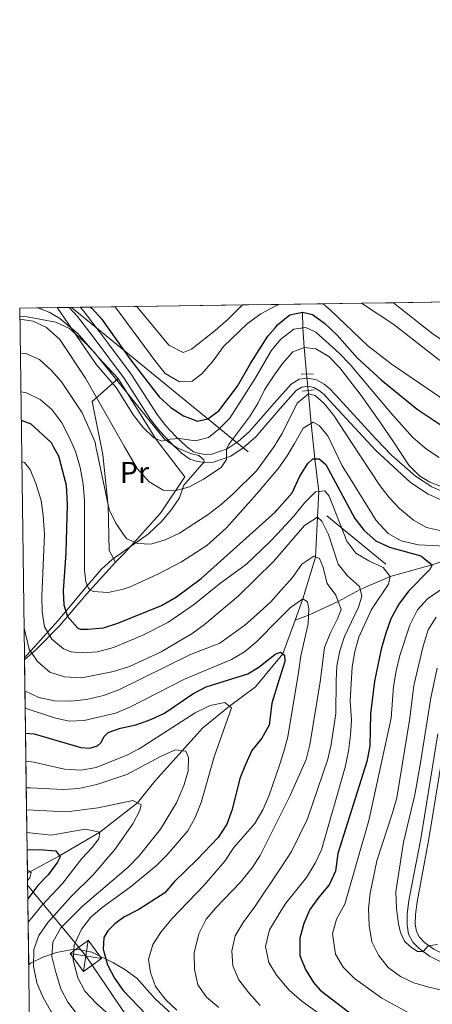
# Model space of a CAD drawing. Extents: x 593247 to 600089, y 775547 to 780270.
# Drawn here: x 593247 to 593384, y 779942 to 780270 of the extents above; entities that cross this region are included whole.
import ezdxf
from ezdxf.enums import TextEntityAlignment as Align

# ---------------------------------------------------------------- set-up
doc = ezdxf.new("R2010")
doc.units = 0
doc.header["$MEASUREMENT"] = 0
for name, pattern in [('DGN Style 2', [84.49178, 50.695068, -33.79671200000001]), ('DGN Style 3', [118.28849200000002, 84.49178, -33.79671200000001]), ('DGN Style 5', [59.14424600000001, 25.347534, -33.79671200000001]), ('DGN Style 7', [168.98356, 76.042602, -33.79671200000001, 25.347534, -33.79671200000001])]:
    doc.linetypes.add(name, pattern=pattern)
for name, color, linetype in [('Nivel 11', 7, 'Continuous'), ('Nivel 20', 7, 'Continuous'), ('Nivel 21', 7, 'Continuous'), ('Nivel 22', 7, 'Continuous'), ('Nivel 32', 7, 'Continuous'), ('Nivel 35', 7, 'Continuous'), ('Nivel 36', 7, 'Continuous'), ('Nivel 37', 7, 'Continuous'), ('Nivel 4', 7, 'Continuous'), ('Nivel 49', 7, 'Continuous'), ('Nivel 5', 7, 'Continuous'), ('Nivel 57', 7, 'Continuous'), ('Nivel 61', 7, 'Continuous')]:
    doc.layers.add(name, color=color, linetype=linetype)
doc.styles.add('Style-arialn', font='arialn.shx', dxfattribs={"bigfont": 'arialnbig.shx'})

# ---------------------------------------------------------------- blocks, each defined once
blk = doc.blocks.new('5TME')
at = {"layer": 'Nivel 32', "color": 7, "linetype": 'Continuous', "lineweight": 0}
for p, q in [((-3.749740677303635, 3.750057979719713), (3.749740677187219, -3.750057979952544)), ((3.723142907256261, 3.776133457897231), (-3.716368128312752, -3.784077157732099))]:
    blk.add_line(p, q, dxfattribs=at)
at = {"layer": 'Nivel 32', "color": 7, "linetype": 'Continuous', "lineweight": 0, "flags": 128}
blk.add_lwpolyline([(-3.750057979952544, -3.749740677187219), (3.749740677187219, -3.750057979952544), (3.750057979836129, 3.749740677187219), (-3.749740677303635, 3.750057979719713), (-3.716368128312752, -3.784077157732099)], dxfattribs=at)

msp = doc.modelspace()

# ---------------------------------------------------------------- linework, layer by layer
at = {"layer": 'Nivel 11', "color": 142, "linetype": 'DGN Style 3', "lineweight": 13}
for points in [[(593340.979, 780172.4820000001, 275), (593341.1470000001, 780167.25, 270), (593341.557, 780160.7720000001, 265), (593342.3929999999, 780151.909, 260.249)], [(593342.943, 780146.3929999999, 259.708), (593342.9510000001, 780145.2650000001, 260), (593343.932, 780135.4410000001, 255), (593345.122, 780123.6359999999, 250), (593346.453, 780112.7590000001, 245), (593346.0220000001, 780104.22, 240), (593345.385, 780090.953, 235), (593341.1159999999, 780077.0590000001, 230), (593338.524, 780069.9510000001, 228.062)], [(593418.747, 780106.1869999999, 262.263), (593408.5160000001, 780099.44, 260), (593398.5079999999, 780093.22, 255), (593384.1370000001, 780088.3970000001, 250), (593370.19, 780084.45, 245), (593360.2039999999, 780080.1270000001, 240), (593352.8630000001, 780076.1610000001, 235), (593342.973, 780071.598, 230), (593338.524, 780069.9510000001, 228.062)], [(593338.524, 780069.9510000001, 228.062), (593334.429, 780058.72, 225), (593325.3999999999, 780047.6939999999, 222.103), (593316.73, 780041.264, 220), (593307.8289999999, 780034.075, 216.79), (593301.0090000001, 780026.436, 215), (593291.923, 780016.3319999999, 211.821), (593286.087, 780009.074, 210), (593273.5959999999, 779999.3630000001, 205), (593260.156, 779991.497, 200), (593250.3470000001, 779986.1740000001, 195), (593249.551, 779985.685, 194.631)]]:
    msp.add_polyline3d(points, dxfattribs=at)
at = {"layer": 'Nivel 20', "color": 7, "linetype": 'DGN Style 2', "lineweight": 0}
for points in [[(593278.7790000001, 780089.253, 258.75), (593276.7220000001, 780093.159, 258.554), (593276.3700000001, 780107.9909999999, 259.768), (593274.605, 780125.075, 261.02), (593271.0689999999, 780142.771, 262.672), (593279.7050000001, 780150.4410000001, 271.611)], [(593279.7050000001, 780150.4410000001, 271.611), (593292.385, 780130.0819999999, 269.811), (593301.8999999999, 780117.612, 266.82), (593293.7820000001, 780105.6140000001, 264.073), (593281.8530000001, 780092.2450000001, 259.494), (593278.7790000001, 780089.253, 258.75)], [(593278.7790000001, 780089.253, 258.75), (593269.1910000001, 780078.5959999999, 254.429), (593260.237, 780068.023, 247.885), (593252.534, 780060.229, 241.2), (593248.5760000001, 780056.7450000001, 238.761)]]:
    msp.add_polyline3d(points, dxfattribs=at)
at = {"layer": 'Nivel 21', "color": 1, "linetype": 'DGN Style 2', "lineweight": 0, "elevation": 260.541, "flags": 128}
for points in [[(593344.646, 780151.969), (593340.5860000001, 780151.861)], [(593341.0120000001, 780146.192), (593344.889, 780146.5970000001)]]:
    msp.add_lwpolyline(points, dxfattribs=at)
at = {"layer": 'Nivel 21', "color": 7, "linetype": 'DGN Style 3', "lineweight": 0}
for points in [[(593263.415, 780174.0989999999, 271.562), (593266.182, 780171.1059999999, 271.949), (593271.371, 780164.2579999999, 272.559), (593281.8400000001, 780150.3360000001, 272.168), (593290.514, 780136.804, 270.97), (593293.527, 780132.908, 270.308), (593296.977, 780129.216, 269.522), (593300.656, 780125.669, 269.219), (593303.5290000001, 780123.5689999999, 268.896), (593306.1140000001, 780122.7690000001, 267.447), (593308.581, 780122.419, 266.86), (593311.381, 780122.534, 266.038), (593317.216, 780124.503, 264.708), (593321.3289999999, 780127.2820000001, 264.162), (593325.504, 780131.0290000001, 263.406), (593333.6229999999, 780140.4410000001, 261.74), (593338.953, 780146.413, 261.029), (593340.817, 780147.564, 260.833), (593342.6910000001, 780147.8219999999, 260.716), (593344.7380000001, 780147.436, 260.598), (593346.6799999999, 780146.3, 260.519), (593348.2139999999, 780145.0360000001, 260.285), (593349.9820000001, 780143.108, 260.285), (593365.247, 780126.5260000001, 262.697), (593376.926, 780115.736, 263.534), (593382.7579999999, 780111.9380000001, 264.042), (593387.311, 780109.889, 264.297)], [(593386.0630000001, 780032.108, 266.782), (593380.3060000001, 779997.081, 266.743), (593376.4099999999, 779976.575, 266.609), (593375.834, 779972.0730000001, 266.43), (593375.784, 779968.5020000001, 265.921), (593376.273, 779965.388, 265.608), (593377.7209999999, 779962.7479999999, 265.373), (593379.8400000001, 779960.567, 265.177), (593383.2760000001, 779958.074, 264.629), (593388.7679999999, 779955.308, 263.22)]]:
    msp.add_polyline3d(points, dxfattribs=at)
at = {"layer": 'Nivel 21', "color": 7, "linetype": 'Continuous', "lineweight": 0}
for points in [[(593267.071, 780174.1499999999, 271.783), (593268.0660000001, 780173.101, 271.924), (593273.534, 780165.8910000001, 272.559), (593276.541, 780161.902, 272.662), (593284.067, 780151.8840000001, 272.168), (593292.7309999999, 780138.3670000001, 270.97), (593295.594, 780134.666, 270.308), (593298.909, 780131.118, 269.522), (593302.4040000001, 780127.7479999999, 269.219), (593304.763, 780126.024, 268.896), (593306.7080000001, 780125.422, 267.447), (593308.716, 780125.1370000001, 266.86), (593310.881, 780125.226, 266.038), (593316.0009999999, 780126.9539999999, 264.708), (593319.656, 780129.4240000001, 264.162), (593323.3600000001, 780132.7050000001, 263.448), (593331.585, 780142.229, 261.74), (593337.193, 780148.5120000001, 261.029), (593339.879, 780150.1710000001, 260.833), (593342.7590000001, 780150.567, 260.716), (593345.7010000001, 780150.013, 260.598), (593348.236, 780148.53, 260.519), (593350.084, 780147.007, 260.285), (593351.9780000001, 780144.942, 260.285), (593365.443, 780130.307, 262.501), (593370.649, 780124.892, 262.969), (593378.5970000001, 780117.882, 263.534), (593384.061, 780114.324, 264.042), (593388.115, 780112.5, 264.297)], [(593399.6170000001, 780067.0970000001, 267.074), (593394.753, 780059.0730000001, 267.174), (593393.098, 780054.8, 267.174), (593392.024, 780049.915, 267.106), (593390.6570000001, 780040.672, 267.095), (593388.727, 780031.605, 266.782), (593383.0549999999, 779997.067, 266.744), (593379.088, 779976.149, 266.609), (593378.5419999999, 779971.881, 266.43), (593378.497, 779968.6939999999, 265.921), (593378.8770000001, 779966.2760000001, 265.608), (593379.9210000001, 779964.3729999999, 265.373), (593381.621, 779962.6229999999, 265.177), (593384.69, 779960.396, 264.629), (593390.0860000001, 779957.679, 263.22), (593396.5719999999, 779953.717, 261.107), (593402.621, 779950.1470000001, 260.066), (593408.727, 779946.048, 259.087), (593417.868, 779938.3300000001, 258.97)]]:
    msp.add_polyline3d(points, dxfattribs=at)
at = {"layer": 'Nivel 22', "color": 142, "linetype": 'DGN Style 5', "lineweight": 0, "extrusion": (0.009637325095740387, -0.09665360950564358, 0.9952714211382389), "elevation": -69427.24604106303, "flags": 128}
msp.add_lwpolyline([(667819.7437949553, 714059.4914094005), (667819.7437949551, 714065.06109853)], dxfattribs=at)
at = {"layer": 'Nivel 32', "color": 6, "linetype": 'DGN Style 7', "lineweight": 0, "extrusion": (-0.1066862358696892, 0.0871017412325735, 0.9904702588923158), "elevation": 4930.426759358292, "flags": 128}
msp.add_lwpolyline([(-979534.7733234009, -33485.42694322043), (-979534.7733234011, -32876.68549663003)], dxfattribs=at)
at = {"layer": 'Nivel 32', "color": 6, "linetype": 'DGN Style 7', "lineweight": 0, "extrusion": (-0.8215687048334632, -0.5605148720738238, 0.1041534513222245), "elevation": -924566.2182093654, "flags": 128}
msp.add_lwpolyline([(-309969.1845043072, 97020.68992473418), (-309938.8047543092, 97046.66218162613), (-309446.5754034426, 97031.83554308605)], dxfattribs=at)
at = {"layer": 'Nivel 35', "color": 92, "linetype": 'DGN Style 3', "lineweight": 0}
for points in [[(593248.568, 780057.3330000001, 244.612), (593249.304, 780058.2490000001, 244.927), (593252.869, 780062.1499999999, 248.998), (593255.801, 780065.365, 251.461), (593259.631, 780069.6910000001, 252.563), (593263.254, 780074.0530000001, 255.26), (593269.2790000001, 780081.308, 258.675), (593274.1610000001, 780086.8870000001, 260.739), (593277.726, 780090.112, 261.753), (593289.8200000001, 780098.6540000001, 264.77), (593294.287, 780102.983, 266.072), (593297.4180000001, 780106.754, 267.101), (593300.1229999999, 780110.7150000001, 268.097), (593301.5560000001, 780114.939, 268.896), (593308.311, 780122.635, 271.064), (593308.246, 780123.369, 271.244), (593306.567, 780124.7139999999, 271.401), (593303.727, 780125.45, 271.401), (593299.1529999999, 780127.4480000001, 272.223), (593295.0930000001, 780130.2220000001, 273.144), (593271.744, 780159.122, 278.156), (593268.314, 780162.7760000001, 278.549), (593263.55, 780167.0660000001, 278.743), (593258.9680000001, 780169.1130000001, 278.743), (593249.419, 780170.9720000001, 278.743), (593247.0079999999, 780171.128, 278.743)], [(593300.408, 779936.0860000001, 234.188), (593291.983, 779943.844, 234.11), (593285.888, 779950.7490000001, 233.249), (593281.9380000001, 779953.642, 232.479), (593278.1100000001, 779955.848, 231.762), (593270.9070000001, 779959.3319999999, 231.605), (593266.3840000001, 779960.2150000001, 229.524), (593263.879, 779960.1100000001, 228.396), (593259.165, 779959.2150000001, 227.394), (593254.693, 779957.743, 226.439), (593250.5970000001, 779955.7, 224.473), (593249.97, 779955.1200000001, 224.136)]]:
    msp.add_polyline3d(points, dxfattribs=at)
at = {"layer": 'Nivel 36', "color": 92, "linetype": 'Continuous', "lineweight": 0}
msp.add_polyline3d([(593252.571, 780173.9480000001, 267.583), (593253.0109999999, 780173.902, 267.735), (593256.7420000001, 780172.5109999999, 268.048), (593260.256, 780170.398, 268.909), (593266.308, 780165.443, 270.397), (593273.301, 780157.236, 270.397), (593279.7050000001, 780150.4410000001, 271.611)], dxfattribs=at)
at = {"layer": 'Nivel 4', "color": 30, "linetype": 'Continuous', "lineweight": 30, "flags": 128}
for points, elevation in [([(593270.504, 780174.1969999999), (593270.9510000001, 780173.8030000001), (593274.219, 780170.3300000001), (593283.8770000001, 780156.4890000001), (593293.352, 780144.291), (593297.229, 780140.7520000001), (593301.4110000001, 780138.014), (593306.142, 780136.2409999999), (593309.5149999999, 780136.946), (593313.213, 780139.604), (593319.432, 780147.8870000001), (593323.7579999999, 780155.4550000001), (593329.49, 780164.49), (593332.0109999999, 780167.432), (593332.7420000001, 780168.2860000001), (593336.76, 780171.564), (593340.979, 780172.4820000001), (593344.3500000001, 780171.682), (593348.3770000001, 780168.8400000001), (593352.5619999999, 780164.885), (593359.199, 780157.327), (593367.148, 780149.969), (593379.101, 780140.159), (593392.1510000001, 780131.5789999999)], 275), ([(593247.483, 780136.487), (593250.635, 780135.3400000001), (593257.388, 780129.044), (593258.246, 780127.5120000001), (593259.838, 780124.6670000001), (593262.463, 780114.929), (593262.7180000001, 780108.436), (593262.345, 780092.369), (593261.459, 780079.736), (593261.595, 780074.9839999999), (593262.8829999999, 780071.1470000001), (593266.2509999999, 780067.2749999999), (593267.2010000001, 780066.969), (593269.6699999999, 780066.9720000001), (593274.8130000001, 780067.4280000001), (593279.575, 780068.952), (593294.1089999999, 780074.7930000001), (593299.146, 780077.6610000001), (593307.291, 780083.837), (593331.9439999999, 780105.871), (593332.6100000001, 780106.6429999999), (593337.5260000001, 780112.3489999999), (593340.1270000001, 780117.881), (593342.7320000001, 780122.1440000001), (593344.497, 780123.6329999999), (593346.5590000001, 780123.645), (593348.7220000001, 780121.8060000001), (593358.439, 780103.821), (593361.568, 780099.777), (593365.4439999999, 780096.382), (593369.956, 780094.2250000001), (593380.371, 780091.3470000001), (593384.1370000001, 780088.3970000001), (593383.368, 780086.8119999999), (593376.257, 780079.6429999999), (593373.0260000001, 780075.3), (593370.429, 780070.3840000001), (593368.702, 780065.5860000001), (593367.2039999999, 780060.3219999999), (593364.966, 780049.6070000001), (593363.638, 780038.7949999999), (593363.3470000001, 780027.996), (593362.435, 780022.915), (593352.807, 779992.1880000001), (593351.9850000001, 779986.3840000001), (593349.8759999999, 779981.8489999999), (593346.402, 779977.727), (593343.47, 779973.581), (593341.4110000001, 779968.8940000001), (593340.169, 779964.044), (593340.1259999999, 779958.308), (593342.0149999999, 779953.574), (593344.648, 779949.2590000001), (593346.8910000001, 779946.7509999999), (593360.067, 779936.638)], 250), ([(593248.9110000001, 780032.352), (593251.7420000001, 780032.087), (593267.3, 780027.544), (593270.257, 780027.3559999999), (593272.862, 780028.084), (593273.9920000001, 780029.135), (593275.0449999999, 780031.183), (593276.382, 780032.486), (593280.462, 780033.953), (593285.611, 780035.0530000001), (593290.5930000001, 780036.8200000001), (593295.102, 780038.9890000001), (593304.544, 780045.405), (593308.963, 780047.746), (593322.828, 780052.067), (593326.449, 780054.3230000001), (593331.7579999999, 780058.4450000001), (593333.0789999999, 780059.0120000001), (593333.679, 780059.2690000001), (593335.004, 780058.3), (593335.1740000001, 780056.148), (593333.1699999999, 780049.7849999999), (593330.8219999999, 780042.331), (593329.898, 780035.0179999999), (593327.4639999999, 780030.6510000001), (593324.1100000001, 780026.5630000001), (593322.02, 780021.9140000001), (593320.2110000001, 780017.169), (593317.588, 780006.923), (593315.8589999999, 780001.9890000001), (593312.9310000001, 779997.5150000001), (593306.01, 779990.1840000001), (593298.436, 779982.9210000001), (593295.227, 779979.0860000001), (593286.585, 779973.5349999999), (593281.5970000001, 779970.9909999999), (593278.5619999999, 779968.8530000001), (593276.226, 779966.514), (593274.8870000001, 779964.2650000001), (593274.71, 779960.362), (593276.112, 779955.1510000001), (593278.5109999999, 779950.764), (593281.3500000001, 779946.577), (593288.9450000001, 779938.6869999999)], 225), ([(593249.4439999999, 779993.462), (593253.567, 779993.578), (593258.9310000001, 779993.1300000001), (593260.4650000001, 779991.0860000001), (593259.5009999999, 779989.3929999999), (593256.452, 779985.115), (593252.952, 779981.544), (593249.6669999999, 779977.189)], 200)]:
    msp.add_lwpolyline(points, dxfattribs=dict(at, elevation=elevation))
at = {"layer": 'Nivel 49', "color": 7, "linetype": 'Continuous', "lineweight": 0, "extrusion": (0.3825895381804094, 0.005324307688395359, 0.9239030777211105), "elevation": 231415.6228438523, "flags": 128}
msp.add_lwpolyline([(771843.2108493426, -558039.1299647647), (771843.2108493429, -558052.1975356177)], dxfattribs=at)
at = {"layer": 'Nivel 49', "color": 7, "linetype": 'Continuous', "lineweight": 0, "flags": 128}
for points, elevation in [([(593333.1030000001, 780175.0689999999), (593347.835, 780175.274)], 280), ([(593285.865, 780174.4110000001), (593321.031, 780174.9010000001)], 285)]:
    msp.add_lwpolyline(points, dxfattribs=dict(at, elevation=elevation))
at = {"layer": 'Nivel 49', "color": 7, "linetype": 'Continuous', "lineweight": 0, "extrusion": (-0.3625800163714242, -0.005051118603041866, 0.9319389561172748), "elevation": -218815.8826606709, "flags": 128}
msp.add_lwpolyline([(-771834.4256092024, 563139.786198868), (-771834.4256092024, 563153.5749204189)], dxfattribs=at)
at = {"layer": 'Nivel 49', "color": 7, "linetype": 'Continuous', "lineweight": 0, "extrusion": (-0.428493277400056, -0.005975572694982282, 0.9035252092520306), "elevation": -258655.5546171044, "flags": 128}
msp.add_lwpolyline([(-771825.6663037394, 546015.7185523238), (-771825.6663037394, 546027.3862123289)], dxfattribs=at)
at = {"layer": 'Nivel 49', "color": 7, "linetype": 'Continuous', "lineweight": 0, "extrusion": (-0.3602892123093379, -0.005038425977593307, 0.9328270460043411), "elevation": -217445.5884290602, "flags": 128}
msp.add_lwpolyline([(-771802.1991463699, 563739.5170279692), (-771802.1991463699, 563753.3934111435)], dxfattribs=at)
at = {"layer": 'Nivel 49', "color": 7, "linetype": 'Continuous', "lineweight": 0, "extrusion": (-0.03133798197229749, 0.9726491131399656, 0.2301556725217574), "elevation": 740305.745987409, "flags": 128}
msp.add_lwpolyline([(-618062.7869113365, -174799.5224730955), (-618062.8372302884, -174811.4352865753), (-618068.4378372093, -174810.9903415018)], dxfattribs=at)
at = {"layer": 'Nivel 49', "color": 7, "linetype": 'Continuous', "lineweight": 0, "extrusion": (-0.3314757307570293, -0.004578394071229687, 0.9434526369812224), "elevation": -199968.3213868011, "flags": 128}
msp.add_lwpolyline([(-771906.2247835735, 569906.592626191), (-771906.2247835735, 569913.8835656368)], dxfattribs=at)
at = {"layer": 'Nivel 49', "color": 7, "linetype": 'Continuous', "lineweight": 0, "extrusion": (-0.3663825246374714, -0.005173328638350579, 0.9304499354135464), "elevation": -221144.7699266432, "flags": 128}
msp.add_lwpolyline([(-771720.2805935941, 562291.0130469685), (-771720.2805935938, 562295.2759258079)], dxfattribs=at)
at = {"layer": 'Nivel 49', "color": 7, "linetype": 'Continuous', "lineweight": 0, "extrusion": (-0.06032672114317421, -0.000841537959054126, 0.9981783300242383), "elevation": -36175.11541647355, "flags": 128}
msp.add_lwpolyline([(-771823.1769131611, 603003.7501360364), (-771823.1769131611, 603007.4131645651)], dxfattribs=at)
at = {"layer": 'Nivel 49', "color": 7, "linetype": 'Continuous', "lineweight": 0, "extrusion": (-0.6836803075077925, -0.009360027513214754, 0.7297216092531467), "elevation": -412709.1391164987, "flags": 128}
msp.add_lwpolyline([(-771979.5942471952, 440858.5581371817), (-771979.5942471952, 440863.2631118896)], dxfattribs=at)
at = {"layer": 'Nivel 49', "color": 7, "linetype": 'Continuous', "lineweight": 0, "extrusion": (-0.5185361585919668, -0.007234217910721361, 0.855025098066663), "elevation": -313041.0263975319, "flags": 128}
msp.add_lwpolyline([(-771822.2340748631, 516659.9452112347), (-771822.2340748631, 516669.5868020786)], dxfattribs=at)
at = {"layer": 'Nivel 49', "color": 7, "linetype": 'Continuous', "lineweight": 0, "extrusion": (-0.5747112618118219, -0.007993314824300416, 0.8183172199488308), "elevation": -346971.027366569, "flags": 128}
msp.add_lwpolyline([(-771848.1022043652, 494482.8818455406), (-771848.1022043652, 494491.5810250996)], dxfattribs=at)
at = {"layer": 'Nivel 49', "color": 7, "linetype": 'Continuous', "lineweight": 0, "extrusion": (0.0135359897259332, -0.9948952448560902, 0.1000011437178582), "elevation": -768020.6633156843, "flags": 128}
msp.add_lwpolyline([(603805.7108737901, 77435.7170334706), (603805.7108737903, 77429.83655653417)], dxfattribs=at)
at = {"layer": 'Nivel 49', "color": 7, "linetype": 'Continuous', "lineweight": 0, "extrusion": (0.004719194731106367, -0.3426401244908918, 0.9394548814551746), "elevation": -264254.7794757132, "flags": 128}
msp.add_lwpolyline([(603935.0460719268, 725165.0343219673), (603935.0460719266, 725154.058831773)], dxfattribs=at)
at = {"layer": 'Nivel 49', "color": 7, "linetype": 'Continuous', "lineweight": 0, "extrusion": (0.009004157774625909, -0.6558218206987023, 0.7548620169529058), "elevation": -506052.3756007814, "flags": 128}
msp.add_lwpolyline([(603901.5120395161, 582778.2548234314), (603901.5120395164, 582770.6315198825)], dxfattribs=at)
at = {"layer": 'Nivel 49', "color": 7, "linetype": 'Continuous', "lineweight": 0, "extrusion": (0.007043512380617303, -0.5146089001593116, 0.8573960979676593), "elevation": -397040.120579942, "flags": 128}
msp.add_lwpolyline([(603868.7444154234, 661898.2808747101), (603868.7444154236, 661888.5656682274)], dxfattribs=at)
at = {"layer": 'Nivel 49', "color": 7, "linetype": 'Continuous', "lineweight": 0, "extrusion": (0.006461940723040703, -0.4701187107421472, 0.8825795381336649), "elevation": -362675.6839664343, "flags": 128}
msp.add_lwpolyline([(603913.6722510816, 681285.1208723341), (603913.6722510816, 681274.4862653364)], dxfattribs=at)
at = {"layer": 'Nivel 49', "color": 7, "linetype": 'Continuous', "lineweight": 0, "extrusion": (0.006679054510042109, -0.4903861179108603, 0.8714796874231596), "elevation": -378358.3664610178, "flags": 128}
msp.add_lwpolyline([(603816.9431077179, 672778.0812819377), (603816.9431077179, 672767.8861803196)], dxfattribs=at)
at = {"layer": 'Nivel 49', "color": 7, "linetype": 'Continuous', "lineweight": 0, "extrusion": (0.007758039702034726, -0.5632644072774321, 0.8262402921150631), "elevation": -434574.0779220032, "flags": 128}
msp.add_lwpolyline([(603935.2884363127, 637788.4610982884), (603935.2884363127, 637779.5851143994)], dxfattribs=at)
at = {"layer": 'Nivel 49', "color": 7, "linetype": 'Continuous', "lineweight": 0, "extrusion": (0.007589244973180895, -0.5537938370721127, 0.8326192343332474), "elevation": -427285.7670059615, "flags": 128}
msp.add_lwpolyline([(603881.8483458066, 642735.4413455722), (603881.8483458064, 642726.4135626219)], dxfattribs=at)
at = {"layer": 'Nivel 49', "color": 7, "linetype": 'Continuous', "lineweight": 0, "extrusion": (0.00896010414043871, -0.6546546974507876, 0.7558749523826083), "elevation": -505159.6320892285, "flags": 128}
msp.add_lwpolyline([(603868.4722545212, 583524.01018549), (603868.472254521, 583516.3732865775)], dxfattribs=at)
at = {"layer": 'Nivel 49', "color": 7, "linetype": 'Continuous', "lineweight": 0, "extrusion": (0.008199632144498765, -0.5951345911329748, 0.8035842111874038), "elevation": -459175.9460407977, "flags": 128}
msp.add_lwpolyline([(603938.7013232224, 620282.3866519285), (603938.7013232224, 620273.9859883238)], dxfattribs=at)
at = {"layer": 'Nivel 49', "color": 7, "linetype": 'Continuous', "lineweight": 0, "extrusion": (0.004608632196939415, -0.3380760904469128, 0.9411074952296385), "elevation": -260777.2733148948, "flags": 128}
msp.add_lwpolyline([(603826.1654323132, 726438.9153494211), (603826.1654323132, 726437.8239805559)], dxfattribs=at)
at = {"layer": 'Nivel 49', "color": 7, "linetype": 'Continuous', "lineweight": 0, "extrusion": (-0.002048199735687743, 0.1482535161625746, 0.9889472684745513), "elevation": 114613.0065799797, "flags": 128}
msp.add_lwpolyline([(-603967.823992132, -763157.5608960141), (-603967.823992132, -763155.0721537615)], dxfattribs=at)
at = {"layer": 'Nivel 49', "color": 7, "linetype": 'Continuous', "lineweight": 0, "extrusion": (-0.008667293219913332, 0.6378916412460605, 0.7700773545928016), "elevation": 492553.0758801124, "flags": 128}
msp.add_lwpolyline([(-603791.8016252294, -594260.7723721182), (-603791.8016252297, -594252.9347736978)], dxfattribs=at)
at = {"layer": 'Nivel 49', "color": 7, "linetype": 'Continuous', "lineweight": 0, "extrusion": (-0.007349784953751952, 0.5359218195444132, 0.8442356211374518), "elevation": 413815.3839799092, "flags": 128}
msp.add_lwpolyline([(-603889.7094093785, -651447.3651853763), (-603889.7094093785, -651438.0363435941)], dxfattribs=at)
at = {"layer": 'Nivel 49', "color": 7, "linetype": 'Continuous', "lineweight": 0, "extrusion": (-0.01103272467975674, 0.8030692005357288, 0.5957836336599439), "elevation": 619946.3076473785, "flags": 128}
msp.add_lwpolyline([(-603908.1612799291, -459629.1730493818), (-603908.1612799291, -459605.3467161137)], dxfattribs=at)
at = {"layer": 'Nivel 5', "color": 30, "linetype": 'Continuous', "lineweight": 0, "flags": 128}
for points, elevation in [([(593278.747, 780174.3119999999), (593292.2, 780155.9909999999), (593295.348, 780152.1259999999), (593300.0830000001, 780149.3230000001), (593304.2960000001, 780149.4709999999), (593307.483, 780151.9720000001), (593311.273, 780156.2849999999), (593314.729, 780161.088), (593322.7, 780168.683), (593327.146, 780171.902), (593331.942, 780174.452), (593333.1030000001, 780175.0689999999)], 280), ([(593347.835, 780175.274), (593350.28, 780173.209), (593362.604, 780161.365), (593370.533, 780155.2690000001), (593387.2679999999, 780143.852)], 280), ([(593459.8630000001, 780126.45), (593454.649, 780128.587), (593449.2779999999, 780130.1969999999), (593447.5630000001, 780130.4950000001), (593431.9709999999, 780133.2080000001), (593427.095, 780134.6270000001), (593421.03, 780136.5900000001), (593403.784, 780143.1229999999), (593399.7380000001, 780146.087), (593391.4110000001, 780153.244), (593386.1470000001, 780156.858), (593371.348, 780168.4029999999), (593360.6840000001, 780175.453)], 285), ([(593457.584, 780139.8489999999), (593451.781, 780141.9140000001), (593440.327, 780145.173), (593416.967, 780149.267), (593406.9010000001, 780152.4739999999), (593401.263, 780154.733), (593396.8319999999, 780157.0490000001), (593384.436, 780165.1540000001), (593371.2250000001, 780175.6000000001)], 290), ([(593386.4070000001, 780124.118), (593382.2220000001, 780126.8530000001), (593379.2450000001, 780129.419), (593377.6939999999, 780130.756), (593370.288, 780139.0730000001), (593356.881, 780155.0989999999), (593353.2069999999, 780158.8640000001), (593345.473, 780165.8800000001), (593342.139, 780167.3999999999), (593338.1240000001, 780166.794), (593333.8559999999, 780163.5179999999), (593332.0700000001, 780161.372), (593330.6429999999, 780159.6570000001), (593325.3859999999, 780150.6640000001), (593316.8430000001, 780137.2139999999), (593313.337, 780133.646), (593309.726, 780130.7790000001), (593305.406, 780129.6610000001), (593300.077, 780130.45), (593297.01, 780130.233), (593294.1780000001, 780129.493), (593291.537, 780130.693), (593287.919, 780134.2139999999), (593284.848, 780138.148), (593279.0020000001, 780147.372), (593272.4650000001, 780154.9920000001), (593259.449, 780174.0430000001)], 270), ([(593285.865, 780174.4110000001), (593296.5149999999, 780161.4510000001), (593301.2930000001, 780159.1100000001), (593304.071, 780160.1610000001), (593311.9950000001, 780166.382), (593316.284, 780170.182), (593321.031, 780174.9010000001)], 285), ([(593247.021, 780170.159), (593251.405, 780169.494), (593255.923, 780167.3740000001), (593260.335, 780163.4380000001), (593268.8189999999, 780150.54), (593281.7390000001, 780127.882), (593286.0090000001, 780120.3940000001), (593289.9850000001, 780115.9920000001), (593294.682, 780113.176), (593298.608, 780112.96), (593303.4040000001, 780114.3659999999), (593308.0989999999, 780116.932), (593313.9469999999, 780120.7609999999), (593315.737, 780123.4580000001), (593315.727, 780127.037), (593316.53, 780128.4299999999), (593316.7080000001, 780128.74), (593323.4140000001, 780137.6200000001), (593326.119, 780142.101), (593328.331, 780146.5930000001), (593331.1359999999, 780150.8459999999), (593332.1599999999, 780152.283), (593334.462, 780155.5150000001), (593337.79, 780159.2309999999), (593341.557, 780160.7720000001), (593345.422, 780160.243), (593349.723, 780157.6950000001), (593353.45, 780153.9750000001), (593360.5630000001, 780144.73), (593366.7420000001, 780136.021), (593371.247, 780129.2930000001), (593376.4040000001, 780121.591), (593379.881, 780118.0449999999), (593383.3840000001, 780115.8630000001), (593387.8030000001, 780114.257)], 265), ([(593247.1769999999, 780158.8090000001), (593249.0160000001, 780158.719), (593253.584, 780156.6880000001), (593257.496, 780153.088), (593260.868, 780149.28), (593267.7220000001, 780138.9299999999), (593272.0249999999, 780129.2139999999), (593272.3360000001, 780127.7339999999), (593276.743, 780106.729), (593278.9780000001, 780102.2620000001), (593282.0120000001, 780097.672), (593282.605, 780097.048), (593286.088, 780095.415), (593290.605, 780095.2390000001), (593295.3770000001, 780096.7250000001), (593300.121, 780098.8970000001), (593309.679, 780105.0719999999), (593313.9070000001, 780108.4550000001), (593318.017, 780112.0830000001), (593325.659, 780119.6610000001), (593331.6170000001, 780127.784), (593332.1610000001, 780128.6769999999), (593332.389, 780129.051), (593334.2660000001, 780132.131), (593339.2779999999, 780142.1670000001), (593342.9510000001, 780145.2650000001), (593345.223, 780144.767), (593348.375, 780142.013), (593351.4539999999, 780138.0730000001), (593357.3470000001, 780129.074), (593366.6939999999, 780114.8), (593369.8289999999, 780110.733), (593373.243, 780107.084), (593377.9140000001, 780103.212), (593382.2890000001, 780100.7930000001), (593387.19, 780099.692)], 260), ([(593247.3530000001, 780145.949), (593249.2790000001, 780145.649), (593253.726, 780143.365), (593257.6200000001, 780140.1130000001), (593261.0179999999, 780135.649), (593263.46, 780130.896), (593264.8219999999, 780127.615), (593265.611, 780125.7150000001), (593267.034, 780120.726), (593268.061, 780115.3030000001), (593268.5560000001, 780109.764), (593268.554, 780086.581), (593268.929, 780082.6540000001), (593269.882, 780080.588), (593270.44, 780079.8970000001), (593271.4299999999, 780079.4580000001), (593276.422, 780079.122), (593281.4140000001, 780080.2239999999), (593283.6910000001, 780081.033), (593292.9539999999, 780085.298), (593300.797, 780089.3470000001), (593309.189, 780094.845), (593315.699, 780100.7220000001), (593325.7390000001, 780111.869), (593332.479, 780119.8740000001), (593333.061, 780120.565), (593335.9340000001, 780124.6570000001), (593338.315, 780128.774), (593341.2420000001, 780133.834), (593344.5989999999, 780135.8400000001), (593346.5490000001, 780134.7790000001), (593349.4809999999, 780131.2679999999), (593350.574, 780128.967), (593354.196, 780121.3430000001), (593356.817, 780117.085), (593365.5120000001, 780103.1570000001), (593369.4709999999, 780098.838), (593373.845, 780096.3999999999), (593379.6070000001, 780095.034), (593397.567, 780094.149)], 255), ([(593357.8160000001, 779930.764), (593340.808, 779943.0700000001), (593336.578, 779946.746), (593334.1570000001, 779949.564), (593332.3470000001, 779951.6710000001), (593329.7690000001, 779955.9569999999), (593328.723, 779961.2080000001), (593330.0120000001, 779966.858), (593333.9240000001, 779973.219), (593335.476, 779975.7420000001), (593342.315, 779984.219), (593345.185, 779988.9850000001), (593347.3300000001, 779993.5), (593355.1769999999, 780020.9280000001), (593356.2779999999, 780026.2849999999), (593357.0190000001, 780031.6000000001), (593357.321, 780036.591), (593356.896, 780043.0349999999), (593357.5630000001, 780054.405), (593358.415, 780059.453), (593359.777, 780064.264), (593364, 780073.524), (593369.5800000001, 780081.898), (593370.19, 780084.45), (593367.889, 780087.46), (593363.068, 780089.6840000001), (593358.7660000001, 780092.223), (593355.75, 780096.212), (593349.8899999999, 780111.1969999999), (593348.392, 780112.952), (593345.3530000001, 780112.6499999999), (593341.7720000001, 780109.162), (593338.1499999999, 780104.5390000001), (593332.6880000001, 780098.71), (593330.129, 780095.979), (593322.3500000001, 780088.622), (593313.3840000001, 780081.9809999999), (593305.125, 780075.216), (593296.233, 780069.183), (593287.7450000001, 780064.788), (593278.1799999999, 780060.801), (593272.8200000001, 780059.4280000001), (593267.838, 780059.0590000001), (593264.0249999999, 780059.4070000001), (593261.554, 780060.3700000001), (593257.605, 780063.5819999999), (593255.2390000001, 780067.713), (593254.46, 780072.652), (593254.2820000001, 780077.9199999999), (593255.169, 780098.469), (593254.8160000001, 780104.837), (593254.081, 780109.783), (593252.362, 780115.426), (593250.4610000001, 780120.05), (593248.5279999999, 780122.44), (593247.672, 780122.6599999999)], 245), ([(593326.9539999999, 779941.5930000001), (593323.1070000001, 779945.838), (593319.818, 779950.165), (593317.8929999999, 779954.7990000001), (593317.5260000001, 779959.7860000001), (593318.631, 779964.8219999999), (593321.253, 779969.3030000001), (593325.02, 779974.381), (593333.783, 779987.496), (593337.388, 779992.8900000001), (593342.689, 780003.784), (593349.4890000001, 780023.682), (593350.538, 780028.574), (593352.1229999999, 780038.838), (593352.256, 780049.675), (593352.446, 780054.7320000001), (593353.379, 780059.763), (593354.935, 780064.5150000001), (593359.5959999999, 780074.2409999999), (593360.7180000001, 780077.882), (593359.973, 780081.1400000001), (593355.9569999999, 780084.737), (593352.8740000001, 780088.575), (593349.696, 780098.44), (593347.449, 780102.9070000001), (593346.0220000001, 780104.22), (593341.639, 780101.442), (593332.763, 780091.091), (593331.341, 780089.433), (593319.6089999999, 780077.916), (593308.382, 780068.4410000001), (593304.3260000001, 780065.5179999999), (593293.9979999999, 780059.3859999999), (593283.469, 780054.483), (593278.1070000001, 780052.827), (593267.662, 780050.764), (593261.889, 780051.1140000001), (593257.013, 780052.663), (593252.922, 780056.1300000001), (593250.1140000001, 780060.256), (593248.4310000001, 780067.3160000001)], 240), ([(593313.206, 779940.902), (593309.058, 779944.439), (593306.2110000001, 779948.551), (593305.065, 779953.7250000001), (593304.9680000001, 779959.142), (593306.533, 779965.48), (593309.0120000001, 779970.325), (593312.2409999999, 779974.1359999999), (593320.4299999999, 779982.6440000001), (593324.1570000001, 779987.3630000001), (593326.94, 779991.517), (593333.612, 780004.9299999999), (593336.8800000001, 780011.5), (593342.243, 780023.5360000001), (593343.456, 780028.395), (593346.855, 780049.3600000001), (593348.3589999999, 780060.835), (593350.158, 780065.504), (593352.6780000001, 780070.345), (593353.8130000001, 780073.4839999999), (593352.1229999999, 780078.2509999999), (593349.237, 780082.091), (593347.807, 780087.771), (593346.659, 780090.416), (593344.7280000001, 780091.2309999999), (593340.787, 780088.54), (593337.7050000001, 780084.104), (593332.8840000001, 780078.7679999999), (593330.462, 780076.087), (593326.663, 780072.5449999999), (593321.841, 780068.263), (593313.5530000001, 780062.308), (593303.7479999999, 780058.53), (593279.9369999999, 780046.703), (593274.8049999999, 780044.8360000001), (593269.1869999999, 780043.5090000001), (593263.8030000001, 780042.9099999999), (593258.574, 780043.058), (593253.3090000001, 780044.229), (593248.7180000001, 780046.435)], 235), ([(593387.8459999999, 780080.6699999999), (593382.5530000001, 780077.077), (593379.237, 780073.335), (593376.649, 780068.288), (593373.398, 780058.1610000001), (593372.1529999999, 780053.0449999999), (593371.311, 780047.7960000001), (593370.5190000001, 780037.334), (593363.087, 780003.256), (593355.0560000001, 779975.405), (593352.3589999999, 779970.365), (593351.0120000001, 779965.53), (593351.9739999999, 779958.655), (593354.561, 779954.378), (593358.263, 779950.595), (593367.3670000001, 779944.048), (593377.165, 779938.78)], 255), ([(593248.797, 780040.6810000001), (593258.4880000001, 780037.358), (593263.369, 780036.271), (593268.4029999999, 780036.541), (593278.801, 780038.9450000001), (593283.413, 780040.898), (593301.8130000001, 780050.287), (593317.439, 780056.7790000001), (593321.719, 780059.361), (593325.817, 780062.7720000001), (593332.97, 780070.0320000001), (593336.9169999999, 780074.037), (593341.1159999999, 780077.0590000001), (593342.6710000001, 780076.0760000001), (593343.061, 780073.7), (593342.852, 780068.703), (593340.46, 780058.0249999999), (593339.6869999999, 780052.449), (593336.1440000001, 780031.0279999999), (593334.8400000001, 780026.2), (593333.443, 780022.033), (593329.8459999999, 780011.301), (593327.81, 780006.7339999999), (593325.21, 780002.2650000001), (593318.131, 779994.2509999999), (593315.182, 779989.7010000001), (593308.3289999999, 779981.7050000001), (593297.533, 779970.5120000001), (593293.9569999999, 779966.135), (593291.217, 779961.952), (593289.848, 779956.925), (593290.4580000001, 779952.631), (593292.1270000001, 779947.9210000001), (593295.6070000001, 779943.5320000001), (593299.257, 779940.1140000001)], 230), ([(593385.409, 780070.977), (593382.807, 780066.7), (593381.115, 780061.2930000001), (593378.048, 780048.1510000001), (593376.6510000001, 780037.2820000001), (593372.355, 780010.8030000001), (593370.9850000001, 780005.7790000001), (593365.712, 779989.7720000001), (593363.493, 779978.9920000001), (593362.962, 779973.962), (593363.1300000001, 779968.202), (593364.064, 779962.861), (593366.3049999999, 779958.3910000001), (593369.5190000001, 779954.274), (593373.554, 779951.321), (593378.087, 779949.1950000001), (593383.05, 779947.733), (593390.22, 779946.067)], 260), ([(593385.747, 780053.8999999999), (593383.7339999999, 780044.057), (593380.162, 780021.7250000001), (593378.311, 780011.771), (593374.6410000001, 779995.983), (593372.0819999999, 779979.477), (593372.254, 779973.8829999999), (593372.9410000001, 779968.828), (593373.574, 779965.9099999999), (593374.9709999999, 779963.054), (593376.8640000001, 779961.2220000001), (593379.298, 779959.56), (593381.1470000001, 779959.618), (593382.788, 779961.5220000001), (593385.9550000001, 779961.98)], 265), ([(593249.04, 780022.967), (593251.6359999999, 780022.6799999999), (593261.8770000001, 780020.3360000001), (593267.4469999999, 780019.976), (593272.355, 780020.912), (593282.577, 780024.996), (593286.7010000001, 780027.0689999999), (593305.3389999999, 780039.0460000001), (593310.301, 780041.47), (593315.2150000001, 780042.558), (593317.352, 780040.733), (593311.6499999999, 780024.3859999999), (593307.354, 780009.257), (593305.3459999999, 780004.193), (593302.8899999999, 779999.8330000001), (593295.9070000001, 779991.7180000001), (593292.4010000001, 779988.152), (593283.7, 779981.0120000001), (593274.396, 779974.288), (593270.594, 779971.0079999999), (593267.5050000001, 779967.0860000001), (593265.1070000001, 779961.733), (593264.7960000001, 779956.737), (593266.271, 779950.8289999999), (593268.622, 779946.408), (593272.497, 779942.244), (593285.1780000001, 779930.9240000001)], 220), ([(593265.824, 779938.939), (593262.932, 779942.7390000001), (593260.6030000001, 779947.1670000001), (593258.814, 779953.05), (593257.683, 779957.9180000001), (593258.0179999999, 779962.6610000001), (593260.622, 779967.422), (593267.8589999999, 779974.6540000001), (593283.048, 779987.727), (593286.716, 779991.436), (593293.8049999999, 780000.288), (593299.0660000001, 780009.06), (593301.5190000001, 780014.9210000001), (593302.994, 780019.6969999999), (593303.088, 780024.196), (593302.2420000001, 780026.271), (593298.756, 780026.7380000001), (593293.9709999999, 780024.629), (593282.611, 780018.567), (593272.594, 780015.163), (593266.6510000001, 780013.827), (593261.4010000001, 780013.551), (593250.4040000001, 780014.0930000001), (593249.1610000001, 780014.0830000001)], 215), ([(593290.3910000001, 779912.281), (593267.662, 779927.824), (593263.811, 779931.0190000001), (593260.5320000001, 779934.7890000001), (593257.288, 779939.737), (593254.612, 779944.5249999999), (593252.611, 779949.108), (593251.51, 779954.693), (593251.6510000001, 779960.2139999999), (593253.341, 779964.9269999999), (593256.294, 779969.23), (593264.081, 779977.8700000001), (593271.3589999999, 779985.179), (593278.584, 779993.5970000001), (593284.5689999999, 780002.0830000001), (593286.909, 780006.5020000001), (593287.314, 780008.395), (593284.587, 780009.906), (593273.058, 780007.3910000001), (593262.567, 780006.129), (593249.2620000001, 780006.75)], 210), ([(593249.7749999999, 779969.314), (593250.4199999999, 779970.192), (593254.337, 779974.892), (593261.226, 779982.2069999999), (593267.665, 779990.561), (593271.031, 779994.26), (593273.2450000001, 779997.1429999999), (593273.5959999999, 779999.3630000001), (593268.7579999999, 780000.3400000001), (593257.3829999999, 779998.3019999999), (593249.365, 779999.2339999999)], 205), ([(593249.585, 779983.2239999999), (593250.381, 779984.111), (593250.8030000001, 779985.872), (593249.537, 779986.712)], 195)]:
    msp.add_lwpolyline(points, dxfattribs=dict(at, elevation=elevation))
at = {"layer": 'Nivel 57', "color": 92, "linetype": 'DGN Style 3', "lineweight": 0}
msp.add_polyline3d([(593384.1680000001, 780175.781, 295), (593371.2250000001, 780175.6000000001, 290), (593360.6840000001, 780175.453, 285), (593347.835, 780175.274, 280), (593333.1030000001, 780175.0689999999, 280), (593321.031, 780174.9010000001, 285), (593285.865, 780174.4110000001, 285), (593278.747, 780174.3119999999, 280), (593270.504, 780174.1969999999, 275), (593267.071, 780174.1499999999, 271.783), (593263.415, 780174.0989999999, 271.562), (593259.449, 780174.0430000001, 270), (593252.571, 780173.9480000001, 267.583), (593246.97, 780173.8700000001, 267.15), (593247.0079999999, 780171.128, 278.743), (593249.419, 780170.9720000001, 278.743), (593258.9680000001, 780169.1130000001, 278.743), (593263.55, 780167.0660000001, 278.743), (593268.314, 780162.7760000001, 278.549), (593271.744, 780159.122, 278.156), (593295.0930000001, 780130.2220000001, 273.144), (593299.1529999999, 780127.4480000001, 272.223), (593303.727, 780125.45, 271.401), (593306.567, 780124.7139999999, 271.401), (593308.246, 780123.369, 271.244), (593308.311, 780122.635, 271.064), (593301.5560000001, 780114.939, 268.896), (593300.1229999999, 780110.7150000001, 268.097), (593297.4180000001, 780106.754, 267.101), (593294.287, 780102.983, 266.072), (593289.8200000001, 780098.6540000001, 264.77), (593277.726, 780090.112, 261.753), (593274.1610000001, 780086.8870000001, 260.739), (593269.2790000001, 780081.308, 258.675), (593263.254, 780074.0530000001, 255.26), (593259.631, 780069.6910000001, 252.563), (593255.801, 780065.365, 251.461), (593252.869, 780062.1499999999, 248.998), (593249.304, 780058.2490000001, 244.927), (593248.568, 780057.3330000001, 244.612), (593248.5760000001, 780056.7450000001, 238.761), (593248.7180000001, 780046.435, 235), (593248.797, 780040.6810000001, 230), (593248.9110000001, 780032.352, 225), (593249.04, 780022.967, 220), (593249.1610000001, 780014.0830000001, 215), (593249.2620000001, 780006.75, 210), (593249.365, 779999.2339999999, 205), (593249.4439999999, 779993.462, 200), (593249.537, 779986.712, 195), (593249.551, 779985.685, 194.631), (593249.585, 779983.2239999999, 195), (593249.6669999999, 779977.189, 200), (593249.7749999999, 779969.314, 205), (593249.97, 779955.1200000001, 224.136), (593250.5970000001, 779955.7, 224.473), (593254.693, 779957.743, 226.439), (593259.165, 779959.2150000001, 227.394), (593263.879, 779960.1100000001, 228.396), (593266.3840000001, 779960.2150000001, 229.524), (593270.9070000001, 779959.3319999999, 231.605), (593278.1100000001, 779955.848, 231.762), (593281.9380000001, 779953.642, 232.479), (593285.888, 779950.7490000001, 233.249), (593291.983, 779943.844, 234.11), (593300.408, 779936.0860000001, 234.188)], dxfattribs=at)
at = {"layer": 'Nivel 61', "color": 7, "linetype": 'Continuous', "lineweight": 0, "flags": 128}
msp.add_lwpolyline([(593310.44, 775546.69), (596699.8300000001, 775593.8700000001), (600089.22, 775642.73), (600055.19, 777956.3), (600021.1599999999, 780269.8900000001), (596634.0700000001, 780221.05), (593246.97, 780173.8700000001), (593278.7, 777860.29)], close=True, dxfattribs=at)

# ---------------------------------------------------------------- block references
at = {"layer": 'Nivel 32', "color": 7, "linetype": 'Continuous', "lineweight": 0, "xscale": 1.000002196013182, "yscale": 1.000002196013182, "zscale": 1.000002196013182, "rotation": 216.0300215221399}
msp.add_blockref('5TME', (593268.962, 779958.139, 222.086), dxfattribs=at)

# ---------------------------------------------------------------- texts
at = {"layer": 'Nivel 37', "color": 92, "linetype": 'Continuous', "lineweight": 0, "style": 'Style-arialn'}
msp.add_text('Pr', height=7.000002, dxfattribs=at).set_placement((593285.1328385228, 780119.145001, 264.531), align=Align.MIDDLE_CENTER)

doc.saveas('drawing.dxf')
